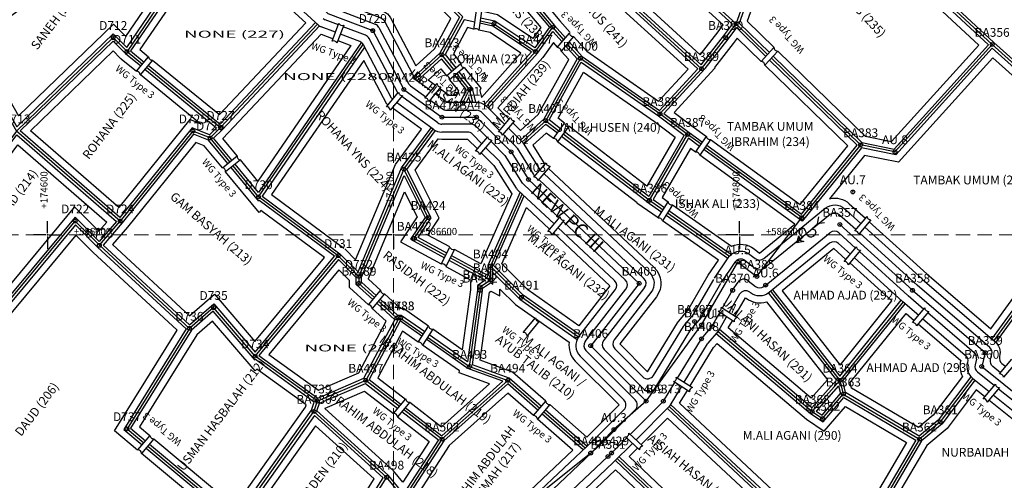
# Model space of a CAD drawing. Units: inches. Extents: x 10461 to 18608, y -4217 to 1723.
# Drawn here: x 17449 to 17517, y -237 to -205 of the extents above; entities that cross this region are included whole.
import ezdxf
from ezdxf.enums import TextEntityAlignment as Align

# ---------------------------------------------------------------- set-up
doc = ezdxf.new("R2010")
doc.units = ezdxf.units.IN
doc.header["$MEASUREMENT"] = 0
doc.linetypes.add('DASHDOT', pattern=[1, 0.5, -0.25, 0, -0.25])
doc.linetypes.add('DASHEDX2', pattern=[1.5, 1, -0.5])
for name, color, linetype in [('BANGUNAN', 5, 'Continuous'), ('BULAT1', 7, 'Continuous'), ('Double', 144, 'Continuous'), ('Grid', 7, 'Continuous'), ('Nama 1', 7, 'Continuous'), ('PATOK1', 7, 'Continuous'), ('tambak', 7, 'Continuous'), ('Tanggul', 7, 'Continuous')]:
    doc.layers.add(name, color=color, linetype=linetype)
doc.layers.add('Sal_existing', color=1, linetype='Continuous', lineweight=15)
doc.styles.add('L100', font='simplex.shx', dxfattribs={"height": 2.54})
doc.styles.add('L80', font='simplex.shx', dxfattribs={"height": 2.03})
doc.styles.get("Standard").update_dxf_attribs({"font": 'simplex.shx'})

msp = doc.modelspace()

# ---------------------------------------------------------------- linework, layer by layer
at = {"layer": 'BANGUNAN', "lineweight": -3}
for points in [[(17504.546, -218.86), (17504.061, -218.925), (17504.166, -218.447)], [(17504.061, -218.925), (17503.68, -219.276)], [(17503.078, -219.83), (17502.623, -220.249)]]:
    msp.add_lwpolyline(points, dxfattribs=at)
msp.add_lwpolyline([(17502.623, -220.249), (17502.762, -219.759), (17502.808, -220.079), (17503.124, -220.151)], close=True, dxfattribs=at)
msp.add_open_spline([(17503.68, -219.276), (17503.774, -219.305), (17503.955, -219.362), (17503.948, -219.733), (17503.528, -219.973), (17503.273, -219.599), (17503.17, -219.153), (17502.727, -219.378), (17502.826, -219.718), (17502.992, -219.792), (17503.078, -219.83)], degree=3, knots=[0, 0, 0, 0, 2.19934, 4.268021, 7.681409, 11.019393, 13.992759, 16.863103, 18.986773, 21.280737, 21.280737, 21.280737, 21.280737], dxfattribs=at)
at = {"layer": 'BULAT1', "color": 1, "ltscale": 10}
for centre in [(17473.217, -205.545), (17481.617, -205.065), (17485.697, -205.305), (17498.417, -205.065), (17455.217, -206.025), (17497.697, -206.025), (17456.177, -206.985), (17484.497, -206.985), (17516.177, -206.505), (17478.017, -207.225), (17487.617, -207.465), (17496.017, -208.185), (17475.377, -209.625), (17479.937, -209.625), (17479.457, -210.585), (17478.017, -211.545), (17480.417, -211.545), (17485.217, -211.785), (17493.137, -211.305), (17460.737, -212.505), (17462.657, -212.265), (17461.937, -212.985), (17495.057, -212.745), (17507.057, -213.465), (17482.817, -213.945), (17509.438, -213.946), (17509.438, -213.946), (17509.438, -213.946), (17475.377, -215.145), (17484.017, -215.865), (17465.297, -217.065), (17492.417, -217.305), (17506.514, -216.723), (17506.514, -216.723), (17506.514, -216.723), (17477.057, -218.505), (17502.977, -218.505), (17452.577, -218.745), (17455.697, -218.745), (17505.617, -218.985), (17476.097, -219.945), (17454.257, -220.425), (17470.817, -221.145), (17481.377, -221.865), (17498.532, -221.583), (17498.532, -221.583), (17498.532, -221.583), (17472.257, -222.585), (17499.857, -222.585), (17472.257, -223.065), (17480.657, -223.305), (17481.377, -222.825), (17491.697, -223.065), (17500.464, -223.184), (17500.464, -223.184), (17500.464, -223.184), (17480.657, -223.545), (17483.537, -224.025), (17498.177, -223.545), (17510.657, -223.545), (17462.177, -224.745), (17474.897, -225.465), (17475.137, -225.465), (17460.497, -226.185), (17495.537, -225.705), (17496.017, -225.945), (17496.743, -226.049), (17496.743, -226.049), (17496.743, -226.049), (17488.337, -227.385), (17496.017, -226.905), (17465.057, -228.105), (17515.697, -227.865), (17479.937, -228.825), (17515.457, -228.825), (17472.737, -229.785), (17482.577, -229.785), (17505.617, -229.785), (17505.857, -230.745), (17469.377, -231.225), (17492.177, -231.225), (17493.377, -231.225), (17469.137, -231.945), (17503.697, -231.945), (17504.417, -232.425), (17512.577, -232.665), (17456.177, -233.145), (17489.944, -233.202), (17489.944, -233.202), (17489.944, -233.202), (17478.017, -233.865), (17511.137, -233.865), (17488.337, -234.825), (17489.777, -234.825), (17489.537, -235.065), (17474.177, -236.505)]:
    msp.add_circle(centre, 0.132, dxfattribs=at)
for p in [(17473.217, -205.545), (17481.617, -205.065), (17485.697, -205.305), (17498.417, -205.065), (17455.217, -206.025), (17497.697, -206.025), (17516.177, -206.505), (17456.177, -206.985), (17478.017, -207.225), (17484.497, -206.985), (17487.617, -207.465), (17496.017, -208.185), (17475.377, -209.625), (17479.937, -209.625), (17479.457, -210.585), (17478.017, -211.545), (17480.417, -211.545), (17493.137, -211.305), (17462.657, -212.265), (17485.217, -211.785), (17460.737, -212.505), (17461.937, -212.985), (17495.057, -212.745), (17507.057, -213.465), (17482.817, -213.945), (17509.438, -213.946), (17509.438, -213.946), (17509.438, -213.946), (17475.377, -215.145), (17484.017, -215.865), (17465.297, -217.065), (17506.514, -216.723), (17506.514, -216.723), (17506.514, -216.723), (17492.417, -217.305), (17477.057, -218.505), (17502.977, -218.505), (17452.577, -218.745), (17455.697, -218.745), (17505.617, -218.985), (17454.257, -220.425), (17476.097, -219.945), (17470.817, -221.145), (17481.377, -221.865), (17498.532, -221.583), (17498.532, -221.583), (17498.532, -221.583), (17472.257, -222.585), (17499.857, -222.585), (17472.257, -223.065), (17480.657, -223.305), (17481.377, -222.825), (17491.697, -223.065), (17500.464, -223.184), (17500.464, -223.184), (17500.464, -223.184), (17480.657, -223.545), (17498.177, -223.545), (17510.657, -223.545), (17483.537, -224.025), (17462.177, -224.745), (17474.897, -225.465), (17475.137, -225.465), (17495.537, -225.705), (17496.017, -225.945), (17496.743, -226.049), (17496.743, -226.049), (17496.743, -226.049), (17460.497, -226.185), (17488.337, -227.385), (17496.017, -226.905), (17515.697, -227.865), (17465.057, -228.105), (17479.937, -228.825), (17515.457, -228.825), (17472.737, -229.785), (17482.577, -229.785), (17505.617, -229.785), (17505.857, -230.745), (17469.377, -231.225), (17492.177, -231.225), (17493.377, -231.225), (17469.137, -231.945), (17503.697, -231.945), (17504.417, -232.425), (17512.577, -232.665), (17456.177, -233.145), (17489.944, -233.202), (17489.944, -233.202), (17489.944, -233.202), (17478.017, -233.865), (17511.137, -233.865), (17488.337, -234.825), (17489.777, -234.825), (17489.537, -235.065), (17474.177, -236.505)]:
    msp.add_point(p, dxfattribs=at)
at = {"layer": 'Double', "color": 6}
for p, q in [((17480.221, -205.453), (17480.41, -204.146)), ((17480.765, -204.203), (17480.576, -205.51)), ((17470.398, -206.268), (17470.872, -205.036)), ((17471.206, -205.17), (17470.732, -206.402)), ((17486.012, -206.721), (17486.863, -205.713)), ((17487.135, -205.949), (17486.283, -206.958)), ((17500.159, -207.689), (17501.047, -206.711)), ((17456.82, -208.36), (17457.672, -207.351)), ((17457.943, -207.588), (17457.091, -208.597)), ((17501.309, -206.958), (17500.422, -207.935)), ((17478.323, -208.667), (17479.335, -207.82)), ((17479.562, -208.1), (17478.549, -208.947)), ((17476.824, -210.216), (17477.676, -209.207)), ((17477.948, -209.444), (17477.096, -210.452)), ((17474.16, -210.815), (17475.012, -209.807)), ((17475.284, -210.043), (17474.432, -211.052)), ((17481.93, -212.564), (17482.782, -211.555)), ((17483.053, -211.792), (17482.201, -212.8)), ((17485.745, -213.025), (17486.522, -211.958)), ((17486.81, -212.175), (17486.032, -213.242)), ((17480.351, -213.903), (17481.202, -212.894)), ((17495.608, -213.964), (17496.363, -212.881)), ((17481.474, -213.131), (17480.622, -214.14)), ((17496.655, -213.091), (17495.9, -214.174)), ((17462.791, -215.047), (17463.816, -214.215)), ((17464.038, -214.499), (17463.013, -215.33)), ((17484.398, -215.706), (17485.25, -214.697)), ((17485.521, -214.934), (17484.67, -215.942)), ((17493.002, -218.537), (17493.7, -217.416)), ((17494.002, -217.611), (17493.305, -218.732)), ((17485.361, -219.461), (17486.213, -218.452)), ((17506.649, -219.426), (17507.501, -218.417)), ((17486.484, -218.689), (17485.632, -219.698)), ((17507.773, -218.654), (17506.921, -219.663)), ((17477.965, -221.72), (17478.566, -220.544)), ((17505.92, -221.541), (17506.772, -220.532)), ((17478.884, -220.713), (17478.283, -221.889)), ((17507.043, -220.769), (17506.191, -221.777)), ((17472.911, -224.561), (17473.763, -223.552)), ((17474.035, -223.789), (17473.183, -224.797)), ((17498.281, -225.734), (17497.186, -224.997)), ((17497.392, -224.702), (17498.487, -225.439)), ((17510.659, -225.776), (17511.511, -224.767)), ((17511.782, -225.004), (17510.931, -226.012)), ((17476.364, -227.132), (17477.089, -226.029)), ((17483.644, -226.461), (17484.496, -225.453)), ((17484.767, -225.69), (17483.916, -226.698)), ((17477.387, -226.232), (17476.662, -227.335)), ((17516.692, -229.337), (17517.544, -228.328)), ((17517.815, -228.565), (17516.964, -229.573)), ((17495.193, -230.577), (17494.076, -229.874)), ((17494.272, -229.573), (17495.39, -230.275)), ((17515.562, -231.056), (17516.413, -230.047)), ((17516.685, -230.284), (17515.833, -231.292)), ((17474.66, -232.077), (17475.512, -231.068)), ((17475.783, -231.305), (17474.931, -232.313)), ((17484.371, -232.233), (17485.223, -231.224)), ((17485.494, -231.461), (17484.643, -232.469)), ((17490.985, -233.451), (17491.959, -234.342)), ((17456.915, -234.609), (17457.767, -233.6)), ((17458.038, -233.837), (17457.186, -234.845)), ((17491.712, -234.604), (17490.738, -233.712))]:
    msp.add_line(p, q, dxfattribs=at)
at = {"layer": 'Double', "color": 144}
for points in [[(17466.993, -159.464), (17476.949, -169.183), (17479.252, -171.946), (17480.671, -170.999), (17489.506, -178.607), (17489.267, -179.324), (17497.02, -185.623), (17497.015, -185.628), (17504.405, -192.065), (17503.203, -194.229), (17516.298, -206.372)], [(17500.987, -207.313), (17507.145, -213.299), (17509.373, -213.75), (17515.924, -206.516), (17502.994, -194.526), (17501.936, -195.796), (17498.626, -205.017), (17500.729, -207.061)], [(17489.336, -201.816), (17495.995, -207.92), (17497.554, -205.916), (17498.175, -205.088), (17489.147, -196.881)], [(17445.077, -206.157), (17448.539, -212.215), (17455.219, -205.773), (17456.151, -206.704), (17459.51, -201.777), (17454.181, -199.219)], [(17459.926, -201.806), (17456.419, -206.95), (17457.362, -207.718)], [(17483.214, -202.044), (17485.833, -205.188)], [(17486.831, -206.309), (17487.737, -207.329), (17493.111, -211.068), (17495.762, -208.196), (17489.103, -202.092)], [(17482.978, -202.324), (17485.47, -205.314), (17484.452, -206.739), (17481.689, -204.897), (17480.697, -204.676)], [(17477.89, -203.272), (17479.234, -204.617), (17477.873, -207.112), (17476.078, -208.744)], [(17480.293, -204.955), (17479.55, -204.79), (17478.232, -207.206), (17478.969, -208.127)], [(17457.641, -207.946), (17462.641, -212.02), (17469.257, -204.976)], [(17462.786, -212.39), (17469.523, -205.219)], [(17480.96, -210.668), (17484.224, -207.02), (17481.545, -205.233), (17480.645, -205.033)], [(17485.832, -205.185), (17486.589, -206.038)], [(17500.487, -207.328), (17498.438, -205.337), (17497.84, -206.134), (17496.261, -208.165), (17496.272, -208.174), (17493.404, -211.281), (17495.165, -212.601)], [(17481.229, -210.908), (17484.638, -207.098), (17485.712, -205.593), (17486.354, -206.315)], [(17472.443, -206.353), (17465.284, -216.766), (17463.666, -214.801)], [(17472.652, -206.684), (17465.544, -217.024), (17470.935, -221.008)], [(17486.596, -206.587), (17487.398, -207.489), (17485.074, -211.671), (17483.458, -213.126)], [(17516.149, -226.937), (17523.231, -217.199), (17525.056, -214.691), (17516.19, -206.758), (17509.502, -214.143), (17507.128, -213.663), (17503.009, -218.751), (17496.175, -213.78)], [(17516.297, -206.371), (17525.538, -214.639), (17523.615, -217.284), (17529.371, -222.81), (17533.712, -218.227), (17538.468, -224.485), (17538.238, -224.945), (17541.63, -228.111), (17543.547, -226.672), (17550.859, -233.252), (17554.408, -236.565), (17554.57, -236.565), (17557.534, -236.318), (17560.728, -240.045), (17557.892, -240.045), (17563.578, -245.731), (17580.608, -259.643), (17587.089, -264.444), (17599.074, -274.512), (17605.001, -277.228), (17598.089, -287.959)], [(17478.693, -208.358), (17477.996, -207.487), (17476.305, -209.024)], [(17496.38, -213.485), (17502.945, -218.259), (17506.814, -213.48), (17500.745, -207.579)], [(17457.409, -208.221), (17462.389, -212.279), (17461.894, -212.774), (17460.68, -212.289), (17455.674, -218.487), (17448.764, -212.498)], [(17486.241, -212.344), (17485.45, -211.737), (17487.678, -207.727), (17493.034, -211.453)], [(17479.241, -210.513), (17479.317, -210.462), (17479.725, -209.648), (17478.918, -208.639)], [(17479.194, -208.408), (17480.15, -209.603), (17480.128, -209.646), (17480.345, -210.513)], [(17479.973, -210.513), (17479.88, -210.141), (17479.694, -210.513)], [(17493.029, -211.449), (17494.821, -212.793), (17492.359, -217.045)], [(17463.437, -214.523), (17462.18, -212.997), (17462.784, -212.392)], [(17470.944, -221.018), (17472.195, -222.268), (17475.219, -215.056), (17477.261, -212.271)], [(17483.689, -213.402), (17485.226, -212.019), (17486.029, -212.635)], [(17442.834, -222.171), (17441.823, -221.782), (17448.526, -212.768), (17455.444, -218.764), (17454.247, -220.16), (17452.565, -218.478), (17446.593, -225.645), (17444.685, -222.783), (17444.612, -222.855), (17443.172, -222.301)], [(17463.157, -214.75), (17461.827, -213.135), (17460.794, -212.722), (17455.835, -218.86), (17454.507, -220.41), (17460.501, -225.944), (17462.197, -224.491), (17465.055, -227.826), (17470.557, -221.177), (17465.34, -217.321), (17465.31, -217.364), (17463.386, -215.028)], [(17478.349, -220.969), (17476.356, -219.881), (17477.265, -218.518), (17475.587, -215.163), (17477.561, -212.471)], [(17486.315, -212.854), (17492.182, -217.352), (17492.178, -217.358), (17493.264, -218.117)], [(17492.364, -217.038), (17486.527, -212.563)], [(17495.883, -213.569), (17495.113, -213.008), (17492.656, -217.252), (17493.454, -217.811)], [(17495.164, -212.6), (17496.089, -213.273)], [(17472.437, -222.621), (17475.391, -215.576), (17476.849, -218.492), (17475.838, -220.009), (17478.185, -221.289)], [(17483.437, -216.736), (17481.197, -221.827), (17481.197, -222.522), (17478.665, -221.141)], [(17487.608, -226.655), (17483.653, -223.887), (17481.591, -221.825), (17483.716, -216.997)], [(17521.979, -232.726), (17528.968, -224.427), (17529.184, -223.129), (17523.401, -217.578), (17516.44, -227.149)], [(17493.559, -218.324), (17497.851, -221.326)], [(17493.749, -218.017), (17498.09, -221.054)], [(17454.132, -220.555), (17452.589, -219.012), (17446.561, -226.245), (17444.629, -223.348), (17437.104, -230.872)], [(17454.135, -220.557), (17460.266, -226.216), (17455.942, -233.183), (17457.219, -234.248)], [(17472.077, -222.66), (17470.83, -221.412), (17465.318, -228.072), (17469.4, -231.019), (17472.608, -229.645), (17474.756, -225.58), (17473.492, -224.431)], [(17478.502, -221.462), (17481.029, -222.84), (17480.477, -223.209), (17480.477, -223.533), (17479.799, -228.508), (17477.122, -226.635)], [(17473.458, -223.914), (17472.437, -222.985), (17472.437, -222.621)], [(17484.914, -231.59), (17482.67, -229.627), (17480.135, -228.706), (17480.837, -223.557), (17480.837, -223.401), (17481.386, -223.035), (17481.557, -223.128), (17481.557, -222.3), (17483.421, -224.163), (17487.401, -226.95)], [(17473.226, -224.189), (17472.077, -223.145), (17472.077, -222.658)], [(17500.664, -223.732), (17505.383, -229.778), (17503.679, -231.694), (17497.262, -226.253)], [(17500.944, -223.505), (17505.619, -229.496), (17509.874, -224.228)], [(17476.827, -226.428), (17475.194, -225.285), (17474.967, -225.285), (17473.725, -224.156)], [(17514.697, -229.539), (17512.446, -232.54), (17511.119, -233.646), (17506.013, -230.628), (17505.813, -229.828), (17510.141, -224.47)], [(17457.728, -234.203), (17463.476, -238.993), (17463.8, -239.155), (17468.975, -231.863), (17469.164, -231.294), (17465.088, -228.35), (17465.059, -228.384), (17462.157, -224.999), (17460.635, -226.304), (17456.412, -233.107), (17457.452, -233.973)], [(17476.629, -226.729), (17475.116, -225.67), (17472.967, -229.735), (17475.188, -231.451)], [(17497.048, -226.543), (17503.589, -232.089), (17504.45, -232.663), (17505.895, -230.977), (17510.891, -233.929), (17508.591, -237.838), (17506.292, -240.367), (17500.679, -237.794), (17493.88, -231.448)], [(17475.473, -231.672), (17478.009, -233.631), (17482.233, -229.851), (17479.739, -228.945), (17479.744, -228.91), (17476.924, -226.936)], [(17475.241, -231.947), (17477.776, -233.906), (17475.359, -237.642), (17474.307, -236.38), (17469.345, -231.89), (17469.522, -231.359), (17472.711, -229.992), (17474.955, -231.727)], [(17484.681, -231.866), (17482.578, -230.025), (17478.155, -233.983), (17475.614, -237.91), (17479.92, -241.535)], [(17514.978, -229.764), (17512.708, -232.79), (17511.276, -233.983), (17509.04, -237.785), (17511.438, -237.945)], [(17505.525, -230.159), (17503.969, -231.91), (17504.384, -232.187), (17505.66, -230.698)], [(17505.525, -230.159), (17505.66, -230.698)], [(17487.816, -234.608), (17484.952, -232.103)], [(17488.079, -234.361), (17485.185, -231.828)], [(17493.653, -231.729), (17500.349, -237.978), (17498.124, -241.76), (17494.453, -239.007), (17490.305, -235.077)], [(17471.818, -239.893), (17473.944, -236.537), (17469.167, -232.214), (17464.066, -239.401), (17464.478, -240.224), (17469.194, -243.525), (17469.518, -243.525), (17471.626, -240.197)], [(17457.496, -234.479), (17463.278, -239.297), (17463.723, -239.519), (17464.124, -240.321), (17460.844, -244.303), (17457.995, -247.091)], [(17485.988, -239.181), (17490.714, -243.908), (17494.099, -239.168), (17490.051, -235.332)]]:
    msp.add_lwpolyline(points, dxfattribs=at)
at = {"layer": 'Double', "color": 6}
for points in [[(17501.31, -206.957), (17507.378, -212.857), (17509.201, -213.225), (17515.25, -206.545), (17503.039, -195.222), (17502.359, -196.038), (17499.182, -204.888), (17501.052, -206.706)], [(17489.646, -201.449), (17495.935, -207.215), (17497.172, -205.624), (17497.529, -205.149), (17488.837, -197.248)], [(17465.066, -201.799), (17462.328, -199.299), (17460.317, -202.084), (17457.064, -206.856), (17457.672, -207.351)], [(17452.257, -201.079), (17450.106, -203.063), (17445.708, -206.294), (17448.649, -211.441), (17455.225, -205.1), (17456.08, -205.955), (17458.799, -201.968), (17454.22, -199.77), (17453.319, -200.371)], [(17457.951, -207.579), (17462.597, -211.365), (17468.574, -205.002), (17465.332, -202.042)], [(17483.529, -201.672), (17486.197, -204.874), (17486.902, -205.667)], [(17482.664, -202.696), (17484.864, -205.336), (17484.331, -206.081), (17481.881, -204.448), (17480.766, -204.2)], [(17487.144, -205.939), (17488.058, -206.968), (17493.042, -210.435), (17495.083, -208.224), (17488.793, -202.459)], [(17480.224, -205.432), (17479.799, -205.337), (17478.807, -207.156), (17479.337, -207.819)], [(17479.562, -208.1), (17480.716, -209.542), (17480.637, -209.702), (17480.755, -210.177), (17483.498, -207.112), (17481.353, -205.683), (17480.576, -205.51)], [(17463.81, -214.221), (17462.827, -213.028), (17462.827, -213.028), (17469.644, -205.791), (17470.461, -206.105)], [(17470.797, -206.234), (17471.703, -206.583), (17465.25, -215.969), (17464.038, -214.499)], [(17500.164, -207.684), (17498.495, -206.061), (17498.222, -206.426), (17496.912, -208.11), (17496.951, -208.146), (17494.118, -211.216), (17495.449, -212.214), (17496.364, -212.879)], [(17474.268, -210.688), (17474.205, -210.642), (17472.599, -207.609), (17466.202, -216.913), (17471.22, -220.622)], [(17496.655, -213.091), (17502.858, -217.603), (17506.165, -213.518), (17500.422, -207.935)], [(17486.524, -211.956), (17486.071, -211.608), (17487.839, -208.424), (17492.75, -211.84), (17494.192, -212.921), (17492.222, -216.324), (17486.81, -212.175)], [(17471.284, -220.678), (17472.029, -221.423), (17474.799, -214.818), (17476.589, -212.376), (17474.56, -210.9)], [(17478.568, -220.541), (17477.046, -219.711), (17477.819, -218.552), (17476.148, -215.21), (17477.745, -213.032)], [(17477.745, -213.032), (17478.017, -213.057), (17479.791, -213.057), (17480.482, -213.748)], [(17443.049, -221.739), (17442.585, -221.561), (17448.602, -213.47), (17454.769, -218.814), (17454.22, -219.454), (17452.533, -217.767), (17446.636, -224.843), (17444.76, -222.029), (17444.494, -222.295), (17443.387, -221.869)], [(17462.784, -215.052), (17461.535, -213.535), (17460.944, -213.299), (17456.204, -219.167), (17455.172, -220.372), (17460.513, -225.302), (17462.249, -223.814), (17465.048, -227.081), (17469.864, -221.261), (17465.454, -218.002), (17465.345, -218.161), (17463.013, -215.33)], [(17480.737, -214.003), (17481.626, -214.892), (17482.857, -216.862), (17480.722, -221.716), (17478.884, -220.713)], [(17473.768, -223.547), (17472.917, -222.773), (17472.917, -222.718), (17475.43, -216.726), (17476.295, -218.458), (17475.148, -220.179), (17477.967, -221.717)], [(17485.748, -219.561), (17489.657, -223.225), (17487.502, -225.995), (17483.963, -223.517), (17482.163, -221.718), (17483.882, -217.811), (17485.485, -219.314)], [(17478.283, -221.889), (17480.102, -222.882), (17479.997, -222.952), (17479.997, -223.5), (17479.429, -227.664), (17477.386, -226.233)], [(17472.916, -224.556), (17471.597, -223.357), (17471.597, -222.858), (17470.863, -222.125), (17466.015, -227.983), (17469.46, -230.471), (17472.263, -229.27), (17474.158, -225.685), (17473.182, -224.798)], [(17477.091, -226.027), (17475.345, -224.805), (17475.152, -224.805), (17474.035, -223.789)], [(17485.223, -231.224), (17482.919, -229.207), (17480.663, -228.387), (17481.307, -223.665), (17481.411, -223.595), (17482.037, -223.937), (17482.037, -223.458), (17483.111, -224.533), (17486.844, -227.146)], [(17500.527, -224.337), (17504.758, -229.758), (17503.632, -231.025), (17497.877, -226.145), (17498.159, -225.652)], [(17514.113, -229.517), (17512.095, -232.207), (17511.072, -233.06), (17506.43, -230.317), (17506.337, -229.944), (17510.208, -225.152), (17510.775, -225.638)], [(17458.038, -233.837), (17463.66, -238.522), (17468.542, -231.643), (17468.598, -231.476), (17465.172, -229.002), (17465.066, -229.13), (17462.105, -225.676), (17461.004, -226.62), (17457.04, -233.005), (17457.761, -233.606)], [(17476.365, -227.13), (17475.286, -226.375), (17473.58, -229.602), (17475.498, -231.084)], [(17475.783, -231.305), (17477.986, -233.007), (17481.315, -230.028), (17479.211, -229.263), (17479.229, -229.135), (17476.66, -227.337)], [(17497.103, -227.22), (17503.299, -232.473), (17504.538, -233.299), (17505.998, -231.595), (17510.234, -234.098), (17508.203, -237.552), (17506.173, -239.784), (17500.949, -237.39), (17494.498, -231.369), (17495.041, -230.481)], [(17495.229, -230.174), (17496.856, -227.511), (17497.103, -227.22)], [(17487.268, -228.454), (17490.299, -231.486), (17488.07, -233.715), (17485.494, -231.461)], [(17474.931, -232.314), (17477.133, -234.016), (17475.31, -236.834), (17474.654, -236.047), (17469.899, -231.745), (17469.909, -231.715), (17472.64, -230.544), (17474.645, -232.094)], [(17484.372, -232.232), (17482.582, -230.666), (17478.523, -234.298), (17476.247, -237.815), (17479.931, -240.917), (17484.136, -237.413), (17487.102, -234.621), (17484.643, -232.469)], [(17515.668, -230.93), (17515.065, -230.448), (17513.059, -233.123), (17511.648, -234.299), (17509.848, -237.358), (17511.452, -237.465)], [(17491.834, -234.228), (17493.665, -232.397), (17499.74, -238.066), (17497.982, -241.054), (17494.763, -238.64), (17490.993, -235.068), (17491.579, -234.482)], [(17471.415, -239.633), (17473.322, -236.622), (17469.245, -232.933), (17464.624, -239.444), (17464.853, -239.9), (17469.282, -243.001), (17471.222, -239.937)], [(17487.541, -238.361), (17486.668, -239.183), (17490.653, -243.167), (17493.466, -239.229), (17490.053, -235.996), (17487.803, -238.114)]]:
    msp.add_lwpolyline(points, dxfattribs=at)
for points in [[(17467.314, -199.757), (17470.906, -203.036), (17473.953, -204.208, -0.181123), (17474.457, -204.655), (17476.213, -207.973), (17477.491, -206.811), (17478.641, -204.703), (17477.571, -203.632), (17469.232, -196.646), (17466.557, -199.066), (17467.048, -199.514)], [(17457.099, -208.587), (17461.321, -212.028), (17460.53, -211.711), (17455.613, -217.799), (17449.475, -212.479), (17455.209, -206.95), (17455.7, -207.441, 0.025428), (17455.772, -207.506), (17456.82, -208.36)], [(17498.339, -225.339), (17499.074, -224.056), (17499.114, -224.088, 0.252232), (17500.527, -224.337)], [(17511.049, -225.872), (17514.004, -228.406, 0.191457), (17514.113, -229.517)], [(17511.811, -237.489), (17519.282, -237.987), (17519.526, -237.742), (17521.515, -235.295), (17520.793, -234.985, -0.067565), (17520.571, -234.853), (17515.949, -231.155)]]:
    msp.add_lwpolyline(points, format="xyb", dxfattribs=at)
at = {"layer": 'Double', "color": 144}
msp.add_lwpolyline([(17448.764, -212.498), (17455.215, -206.277), (17456.039, -207.102, 0.025428), (17456.075, -207.134), (17457.129, -207.993)], format="xyb", dxfattribs=at)
at = {"layer": 'Double', "color": 6}
for centre, radius, start, end in [((17471.102, -204.945), 0.248, 201.53886, 294.62528), ((17480.368, -205.669), 0.262, 37.40939, 124.3408), ((17487.111, -205.702), 0.248, 182.35669, 275.44311), ((17470.495, -206.511), 0.262, 24.64165, 111.57306), ((17486.023, -206.983), 0.262, 5.45949, 92.39089), ((17501.295, -206.71), 0.248, 180.30221, 273.38863), ((17457.919, -207.341), 0.248, 182.35669, 275.44311), ((17479.581, -207.853), 0.248, 172.44691, 265.53333), ((17500.161, -207.95), 0.262, 3.405, 90.33641), ((17456.831, -208.621), 0.262, 5.45949, 92.39089), ((17478.288, -208.927), 0.262, 355.5497, 82.48111), ((17477.924, -209.197), 0.248, 182.35669, 275.44311), ((17475.26, -209.796), 0.248, 182.35669, 275.44311), ((17476.835, -210.477), 0.262, 5.45949, 92.39089), ((17474.171, -211.077), 0.262, 5.45949, 92.39089), ((17483.03, -211.545), 0.248, 182.35669, 275.44311), ((17486.769, -211.931), 0.248, 186.43953, 279.52595), ((17481.45, -212.884), 0.248, 182.35669, 275.44311), ((17481.941, -212.825), 0.262, 5.45949, 92.39089), ((17485.774, -213.285), 0.262, 9.54232, 96.47373), ((17496.609, -212.848), 0.248, 187.66723, 280.75365), ((17464.062, -214.252), 0.248, 171.56606, 264.65248), ((17480.361, -214.164), 0.262, 5.45949, 92.39089), ((17495.643, -214.223), 0.262, 10.77002, 97.70143), ((17462.752, -215.305), 0.262, 354.66885, 81.60026), ((17485.498, -214.687), 0.248, 182.35669, 275.44311), ((17484.409, -215.967), 0.262, 5.45949, 92.39089), ((17493.943, -217.37), 0.248, 190.66542, 283.75184), ((17486.461, -218.442), 0.248, 182.35669, 275.44311), ((17493.051, -218.794), 0.262, 13.76821, 100.69962), ((17507.749, -218.407), 0.248, 182.35669, 275.44311), ((17485.372, -219.722), 0.262, 5.45949, 92.39089), ((17506.66, -219.687), 0.262, 5.45949, 92.39089), ((17478.805, -220.478), 0.248, 195.47448, 288.5609), ((17507.02, -220.522), 0.248, 182.35669, 275.44311), ((17478.035, -221.972), 0.262, 18.57727, 105.50868), ((17505.931, -221.802), 0.262, 5.45949, 92.39089), ((17474.011, -223.542), 0.248, 182.35669, 275.44311), ((17472.922, -224.822), 0.262, 5.45949, 92.39089), ((17497.149, -224.752), 0.248, 278.59561, 11.68203), ((17511.759, -224.757), 0.248, 182.35669, 275.44311), ((17477.334, -225.989), 0.248, 189.22774, 282.31416), ((17484.744, -225.443), 0.248, 182.35669, 275.44311), ((17498.54, -225.695), 0.262, 101.6984, 188.62981), ((17510.67, -226.037), 0.262, 5.45949, 92.39089), ((17483.655, -226.723), 0.262, 5.45949, 92.39089), ((17476.406, -227.391), 0.262, 12.33054, 99.26194), ((17516.703, -229.598), 0.262, 5.45949, 92.39089), ((17494.031, -229.63), 0.248, 280.39107, 13.47748), ((17516.661, -230.037), 0.248, 182.35669, 275.44311), ((17495.451, -230.53), 0.262, 103.49386, 190.42527), ((17475.76, -231.058), 0.248, 182.35669, 275.44311), ((17485.471, -231.214), 0.248, 182.35669, 275.44311), ((17515.572, -231.317), 0.262, 5.45949, 92.39089), ((17474.671, -232.338), 0.262, 5.45949, 92.39089), ((17484.382, -232.494), 0.262, 5.45949, 92.39089), ((17490.738, -233.464), 0.248, 270.06738, 3.1538), ((17458.014, -233.59), 0.248, 182.35669, 275.44311), ((17456.926, -234.87), 0.262, 5.45949, 92.39089), ((17491.973, -234.603), 0.262, 93.17018, 180.10158)]:
    msp.add_arc(centre, radius, start, end, dxfattribs=at)
at = {"layer": 'Grid', "color": 0, "linetype": 'DASHEDX2', "lineweight": 5}
for points in [[(17474.657, 500.295), (17474.657, -459.705)], [(16874.657, -219.705), (17834.657, -219.705)]]:
    msp.add_lwpolyline(points, dxfattribs=at)
at = {"layer": 'Grid', "color": 3, "linetype": 'DASHDOT', "lineweight": 30, "ltscale": 10}
for points in [[(17450.657, -219.585), (17450.657, -218.745)], [(17474.657, -219.585), (17474.657, -218.745)], [(17498.657, -219.585), (17498.657, -218.745)], [(17450.537, -219.705), (17449.697, -219.705)], [(17450.657, -219.825), (17450.657, -220.665)], [(17450.777, -219.705), (17451.617, -219.705)], [(17474.537, -219.705), (17473.697, -219.705)], [(17474.657, -219.825), (17474.657, -220.665)], [(17474.777, -219.705), (17475.617, -219.705)], [(17498.537, -219.705), (17497.697, -219.705)], [(17498.657, -219.825), (17498.657, -220.665)], [(17498.777, -219.705), (17499.617, -219.705)]]:
    msp.add_lwpolyline(points, dxfattribs=at)
for p in [(17450.657, -219.705), (17474.657, -219.705), (17498.657, -219.705)]:
    msp.add_point(p, dxfattribs=at)
at = {"layer": 'Sal_existing', "color": 2, "lineweight": 30, "ltscale": 10}
for p, q in [((17470.438, -203.962), (17473.389, -205.097)), ((17470.831, -205.142), (17469.925, -204.793)), ((17472.709, -205.864), (17471.167, -205.271)), ((17473.641, -205.32), (17475.697, -209.204)), ((17474.953, -209.85), (17472.961, -206.087)), ((17475.839, -209.368), (17476.893, -210.134)), ((17477.735, -211.933), (17475.227, -210.11)), ((17477.185, -210.346), (17478.047, -210.973)), ((17478.329, -211.065), (17480.417, -211.065)), ((17480.756, -211.206), (17482.014, -212.464)), ((17480.019, -212.025), (17478.017, -212.025)), ((17481.15, -212.957), (17480.359, -212.166)), ((17482.27, -212.719), (17483.156, -213.606)), ((17482.478, -214.284), (17481.405, -213.212)), ((17483.224, -213.691), (17484.358, -215.505)), ((17483.61, -216.119), (17482.41, -214.199)), ((17484.437, -215.6), (17484.465, -215.627)), ((17486.152, -218.524), (17483.689, -216.215)), ((17484.728, -215.873), (17492.025, -222.715)), ((17490.73, -222.816), (17486.415, -218.771)), ((17487.958, -227.09), (17490.781, -223.461)), ((17492.076, -223.36), (17489.236, -227.011)), ((17491.419, -231.146), (17487.998, -227.724)), ((17489.276, -227.645), (17492.05, -230.419))]:
    msp.add_line(p, q, dxfattribs=at)
at = {"layer": 'Sal_existing', "color": 1, "lineweight": 30, "ltscale": 10}
for p, q in [((17500.355, -223.273), (17504.921, -219.552)), ((17505.546, -219.568), (17506.702, -220.614)), ((17506.969, -220.856), (17510.335, -223.901)), ((17498.177, -223.545), (17498.553, -222.987)), ((17499.248, -222.879), (17499.754, -223.278)), ((17497.481, -224.761), (17498.177, -223.545)), ((17496.743, -226.049), (17497.301, -225.074)), ((17495.261, -226.313), (17496.011, -225.428)), ((17496.017, -226.905), (17496.743, -226.049)), ((17492.799, -230.33), (17495.217, -226.373)), ((17494.355, -229.625), (17496.017, -226.905)), ((17493.377, -231.225), (17494.167, -229.932)), ((17491.072, -233.53), (17493.377, -231.225)), ((17488.874, -234.371), (17491.419, -231.825)), ((17489.542, -235.06), (17490.817, -233.785)), ((17484.799, -238.206), (17488.863, -234.381)), ((17487.054, -237.402), (17489.532, -235.07))]:
    msp.add_line(p, q, dxfattribs=at)
at = {"layer": 'Sal_existing', "color": 1, "lineweight": 30}
for p, q in [((17510.345, -223.909), (17511.441, -224.85)), ((17511.715, -225.084), (17514.934, -227.843)), ((17515.157, -229.2), (17516.334, -230.141)), ((17516.615, -230.366), (17521.157, -234))]:
    msp.add_line(p, q, dxfattribs=at)
at = {"layer": 'Sal_existing', "color": 2, "lineweight": 30}
msp.add_line((17515.087, -228.324), (17514.991, -228.709), dxfattribs=at)
at = {"layer": 'Sal_existing', "color": 1, "lineweight": -3, "ltscale": 10}
for points in [[(17495.986, -213.421), (17495.057, -212.745)], [(17492.177, -231.225), (17496.017, -225.945), (17498.532, -221.583), (17499.857, -222.585), (17502.977, -218.505), (17496.278, -213.633)], [(17507.057, -213.465), (17502.977, -218.505)], [(17500.464, -223.184), (17500.464, -223.184)]]:
    msp.add_lwpolyline(points, dxfattribs=at)
at = {"layer": 'Sal_existing', "color": 1, "lineweight": 30, "ltscale": 10}
for points in [[(17506.723, -219.339), (17505.579, -218.303, 0.370477), (17504.954, -218.287), (17500.345, -222.043, -0.351543), (17499.745, -222.047), (17499.031, -221.484, 0.436499), (17498.335, -221.592), (17497.381, -223.009)], [(17429.413, -223.657, 0.433499), (17429.448, -224.357), (17436.977, -230.745), (17444.657, -223.065), (17446.577, -225.945), (17452.577, -218.745), (17454.257, -220.425), (17460.497, -226.185), (17456.177, -233.145), (17457.336, -234.111)]]:
    msp.add_lwpolyline(points, format="xyb", dxfattribs=at)
for points in [[(17510.979, -223.189), (17506.99, -219.58)], [(17497.344, -223.068), (17495.91, -225.572)], [(17457.612, -234.341), (17463.377, -239.145), (17463.857, -239.385), (17464.337, -240.345), (17460.977, -244.425), (17458.141, -247.2)]]:
    msp.add_lwpolyline(points, dxfattribs=at)
at = {"layer": 'Sal_existing', "color": 2, "lineweight": 30, "ltscale": 10}
for centre, start, end in [((17470.097, -204.345), 227.60256, 248.96249), ((17473.217, -205.545), 27.89727, 68.96249), ((17472.537, -206.312), 27.89727, 68.96249), ((17476.121, -208.979), 207.89727, 233.97263), ((17475.377, -209.625), 207.89727, 210.14703), ((17478.329, -210.585), 233.97263, 270), ((17480.417, -211.545), 45, 90), ((17478.017, -211.545), 233.97263, 270), ((17480.019, -212.505), 45, 90), ((17484.765, -215.25), 212.00538, 226.84761), ((17490.402, -223.167), 322.12502, 46.84761), ((17491.697, -223.065), 322.12502, 46.84761), ((17488.337, -227.385), 142.12502, 225), ((17489.615, -227.305), 142.12502, 225)]:
    msp.add_arc(centre, 0.48, start, end, dxfattribs=at)
at = {"layer": 'Sal_existing', "color": 1, "lineweight": 30, "ltscale": 10}
for centre, start, end in [((17482.817, -213.945), 32.00538, 45), ((17484.017, -215.865), 212.00538, 226.84761), ((17505.224, -219.924), 47.86241, 129.17645), ((17498.951, -223.255), 51.70148, 146.02644), ((17500.051, -222.901), 231.70148, 309.17645), ((17495.627, -226.623), 139.70826, 148.57043), ((17492.389, -230.08), 225, 328.57043), ((17491.08, -231.486), 315, 45), ((17488.534, -234.031), 313.2643, 315), ((17489.203, -234.72), 313.2643, 315)]:
    msp.add_arc(centre, 0.48, start, end, dxfattribs=at)
at = {"layer": 'Sal_existing', "color": 1, "lineweight": 30}
for centre, start, end in [((17514.622, -228.208), 345.96376, 49.39871), ((17515.457, -228.825), 165.96376, 231.34019)]:
    msp.add_arc(centre, 0.48, start, end, dxfattribs=at)
at = {"layer": 'tambak', "lineweight": -3, "ltscale": 10}
for points in [[(17500.608, -207.195), (17498.417, -205.065), (17501.777, -195.705), (17502.977, -194.265), (17516.177, -206.505), (17509.438, -213.946), (17507.057, -213.465), (17500.866, -207.446)], [(17489.219, -201.954), (17496.017, -208.185), (17497.697, -206.025), (17498.417, -205.065), (17489.263, -196.743)], [(17454.356, -199.103), (17459.777, -201.705), (17456.177, -206.985)], [(17486.472, -206.177), (17485.697, -205.305), (17483.096, -202.184)], [(17478.831, -208.242), (17478.017, -207.225), (17479.457, -204.585), (17478.017, -203.145)], [(17480.671, -204.855), (17481.617, -205.065), (17484.497, -206.985)], [(17457.525, -208.083), (17462.657, -212.265), (17469.39, -205.097)], [(17481.105, -210.776), (17484.497, -206.985), (17485.697, -205.305)], [(17444.97, -206.333), (17448.497, -212.505), (17455.217, -206.025), (17456.177, -206.985), (17457.246, -207.856)], [(17465.297, -217.065), (17472.557, -206.505)], [(17486.421, -212.708), (17492.417, -217.305), (17495.057, -212.745), (17493.137, -211.305), (17487.617, -207.465), (17486.713, -206.448)], [(17522.152, -232.8), (17529.137, -224.505), (17529.377, -223.065), (17523.377, -217.305), (17525.297, -214.665), (17516.177, -206.505)], [(17476.157, -208.916), (17478.017, -207.225)], [(17485.217, -211.785), (17487.617, -207.465)], [(17496.017, -208.185), (17493.137, -211.305)], [(17479.493, -210.513), (17479.937, -209.625), (17479.056, -208.523)], [(17480.159, -210.513), (17479.937, -209.625)], [(17461.937, -212.985), (17462.657, -212.265)], [(17475.377, -215.145), (17477.407, -212.377)], [(17483.585, -213.254), (17485.217, -211.785), (17486.135, -212.489)], [(17463.297, -214.636), (17461.937, -212.985), (17460.737, -212.505), (17455.697, -218.745), (17448.497, -212.505), (17441.537, -221.865), (17436.647, -216.975)], [(17475.017, -225.465), (17472.737, -229.785), (17469.377, -231.225), (17465.057, -228.105), (17470.817, -221.145), (17465.297, -217.065), (17463.526, -214.914)], [(17478.267, -221.129), (17476.097, -219.945), (17477.057, -218.505), (17475.377, -215.145), (17472.257, -222.585)], [(17483.576, -216.867), (17481.377, -221.865), (17481.377, -222.825)], [(17492.417, -217.305), (17493.359, -217.964)], [(17523.377, -217.305), (17516.304, -227.03)], [(17493.654, -218.171), (17497.957, -221.18)], [(17454.257, -220.425), (17455.697, -218.745)], [(17505.617, -218.985), (17510.657, -223.545), (17515.697, -227.865), (17515.457, -228.825)], [(17470.817, -221.145), (17472.257, -222.585), (17472.257, -223.065), (17473.342, -224.051)], [(17479.937, -228.825), (17480.657, -223.545), (17480.657, -223.305), (17481.377, -222.825), (17478.583, -221.301)], [(17487.492, -226.793), (17483.537, -224.025), (17481.377, -221.865)], [(17500.799, -223.613), (17505.617, -229.785), (17503.697, -231.945), (17504.417, -232.425), (17505.857, -230.745), (17511.137, -233.865)], [(17473.608, -224.294), (17474.897, -225.465), (17475.137, -225.465), (17476.728, -226.579)], [(17510.008, -224.349), (17505.617, -229.785), (17505.857, -230.745)], [(17465.057, -228.105), (17462.177, -224.745), (17460.497, -226.185)], [(17497.164, -226.406), (17503.697, -231.945)], [(17477.023, -226.785), (17479.937, -228.825), (17482.577, -229.785), (17478.017, -233.865), (17475.357, -231.809)], [(17515.429, -228.862), (17515.457, -228.825), (17521.457, -233.625), (17523.137, -234.345), (17528.657, -239.145), (17530.817, -237.465), (17531.297, -237.225)], [(17475.072, -231.589), (17472.737, -229.785)], [(17484.798, -231.728), (17482.577, -229.785)], [(17514.838, -229.651), (17512.577, -232.665), (17511.137, -233.865), (17508.737, -237.945), (17511.433, -238.125)], [(17469.137, -231.945), (17469.377, -231.225)], [(17463.857, -239.385), (17469.137, -231.945), (17474.177, -236.505), (17471.97, -239.991)], [(17487.948, -234.484), (17485.069, -231.965)], [(17493.781, -231.602), (17500.577, -237.945)], [(17478.017, -233.865), (17475.377, -237.945), (17474.177, -236.505)], [(17489.537, -235.065), (17489.777, -234.825)], [(17490.178, -235.205), (17494.337, -239.145)]]:
    msp.add_lwpolyline(points, dxfattribs=at)
at = {"layer": 'tambak', "color": 0}
msp.add_lwpolyline([(17464.577, -199.305), (17470.097, -204.345), (17473.217, -205.545), (17475.377, -209.625), (17478.017, -211.545), (17480.417, -211.545), (17482.817, -213.945), (17484.017, -215.865), (17491.697, -223.065), (17488.337, -227.385), (17492.177, -231.225), (17489.944, -233.202), (17488.337, -234.825), (17480.752, -240.896), (17479.937, -241.785), (17475.117, -245.319)], dxfattribs=at)
at = {"layer": 'tambak', "color": 1, "lineweight": 30, "ltscale": 10}
msp.add_lwpolyline([(17516.762, -229.254), (17516.238, -228.835, -0.293256), (17516.072, -228.344), (17516.163, -227.981, 0.284079), (17516.009, -227.501), (17510.969, -223.181)], format="xyb", dxfattribs=at)
at = {"layer": 'Tanggul', "color": 4, "ltscale": 10}
for p, q in [((17469.478, -205.177), (17465.642, -201.675)), ((17470.633, -205.657), (17469.629, -205.271)), ((17472.318, -206.305), (17470.969, -205.786)), ((17474.525, -210.221), (17472.57, -206.528)), ((17477.41, -212.38), (17474.87, -210.533)), ((17479.791, -212.577), (17478.017, -212.577)), ((17480.792, -213.38), (17480.13, -212.718)), ((17481.966, -214.553), (17481.048, -213.635)), ((17483.18, -216.473), (17482.033, -214.638)), ((17485.795, -218.947), (17483.259, -216.569)), ((17489.985, -222.875), (17486.058, -219.193)), ((17487.522, -226.751), (17490.036, -223.52)), ((17490.639, -231.146), (17487.607, -228.115)), ((17488.489, -233.975), (17490.639, -231.825))]:
    msp.add_line(p, q, dxfattribs=at)
for points in [[(17467.004, -200.124), (17470.582, -203.391, 0.093471), (17470.734, -203.484), (17473.78, -204.656, -0.181123), (17474.032, -204.879), (17476.185, -208.946)], [(17478.329, -210.513), (17480.417, -210.513, -0.198912), (17481.147, -210.815), (17482.372, -212.04)], [(17482.627, -212.296), (17483.591, -213.26, -0.056761), (17483.659, -213.345), (17484.788, -215.151, 0.032392), (17484.824, -215.202)], [(17485.084, -215.451), (17492.403, -222.312, -0.387486), (17492.512, -223.699), (17489.971, -226.965, 0.378242), (17490.011, -227.599), (17491.944, -229.533, 0.485414), (17492.693, -229.444), (17494.769, -226.048, -0.038688), (17494.812, -225.988), (17495.471, -225.21, 0.045801), (17495.522, -225.139), (17496.865, -222.794)], [(17496.923, -222.7), (17497.878, -221.284, -0.436499), (17499.373, -221.05), (17499.739, -221.34, 0.351543), (17500.34, -221.335), (17504.605, -217.859, -0.370477), (17505.949, -217.894), (17507.08, -218.917)], [(17506.346, -221.036), (17505.527, -220.296, 0.370477), (17504.902, -220.28), (17500.703, -223.701, -0.351543), (17499.412, -223.711), (17499.371, -223.679, 0.458344), (17498.657, -223.817), (17497.94, -225.07)], [(17511.329, -222.761), (17516.369, -227.081, -0.28752), (17516.695, -228.128, 0.296715), (17516.859, -228.625), (17517.118, -228.832)], [(17494.822, -229.918), (17496.446, -227.261, -0.038688), (17496.49, -227.201), (17497.197, -226.367), (17497.76, -225.383)], [(17511.359, -225.506), (17514.317, -228.041, -0.29386), (17514.466, -228.539, 0.303086), (17514.812, -229.631), (17515.978, -230.563)], [(17491.48, -233.903), (17493.773, -231.609, 0.059281), (17493.844, -231.52), (17494.635, -230.226)], [(17516.259, -230.788), (17520.871, -234.478, 0.067565), (17520.982, -234.544), (17522.592, -235.234)], [(17487.455, -237.783), (17489.916, -235.466, 0.007574), (17489.927, -235.456), (17491.225, -234.158)]]:
    msp.add_lwpolyline(points, format="xyb", dxfattribs=at)
at = {"layer": 'Tanggul', "color": 6, "ltscale": 10}
for points in [[(17486.041, -206.686), (17485.753, -206.362), (17485.013, -207.398), (17481.894, -210.884), (17482.683, -211.672)], [(17482.938, -211.928), (17483.475, -212.465), (17484.694, -211.368), (17486.813, -207.554), (17486.283, -206.958)], [(17477.561, -209.344), (17477.065, -208.983), (17477.941, -208.186), (17478.324, -208.666)], [(17478.549, -208.947), (17479.158, -209.708), (17478.995, -210.033), (17478.509, -210.033), (17477.853, -209.556)], [(17485.746, -213.023), (17485.251, -212.643), (17484.313, -213.486)], [(17484.313, -213.486), (17485.147, -214.82)], [(17493.01, -218.525), (17491.542, -217.499), (17491.555, -217.476), (17486.032, -213.242)], [(17495.609, -213.962), (17495.261, -213.71), (17493.292, -217.111), (17493.708, -217.403)], [(17502.488, -218.965), (17495.9, -214.174)], [(17507.657, -218.791), (17511.656, -222.41)], [(17456.91, -234.615), (17455.314, -233.285), (17459.649, -226.3), (17453.8, -220.901), (17452.621, -219.723), (17446.518, -227.047), (17444.554, -224.101), (17438.281, -230.375), (17446.736, -238.067), (17457.954, -246.46)], [(17506.036, -221.403), (17505.205, -220.652), (17501.611, -223.581), (17505.626, -228.724), (17509.215, -224.28)], [(17509.215, -224.28), (17506.303, -221.645)], [(17457.948, -246.465), (17460.49, -243.978), (17463.555, -240.257), (17463.365, -239.877), (17463.013, -239.701), (17457.186, -234.845)]]:
    msp.add_lwpolyline(points, dxfattribs=at)
for points in [[(17511.656, -222.41), (17516.086, -226.207), (17522.843, -216.917), (17524.412, -214.759), (17516.226, -207.434), (17509.675, -214.668), (17507.318, -214.191), (17504.888, -217.193, -0.250466), (17506.271, -217.538), (17507.39, -218.55)], [(17485.395, -215.084), (17492.731, -221.962, -0.387486), (17492.891, -223.993), (17490.35, -227.26), (17492.284, -229.194), (17494.359, -225.798, -0.038688), (17494.446, -225.678), (17495.105, -224.9), (17496.485, -222.492), (17497.188, -221.448), (17493.305, -218.732)], [(17494.003, -217.609), (17498.111, -220.482, -0.280198), (17499.67, -220.674), (17500.037, -220.963), (17502.488, -218.965)]]:
    msp.add_lwpolyline(points, format="xyb", dxfattribs=at)
at = {"layer": 'Tanggul', "color": 4, "ltscale": 10}
for points in [[(17477.25, -209.711), (17476.164, -208.921)], [(17478.372, -210.527), (17477.542, -209.924)], [(17507.347, -219.158), (17511.349, -222.78)], [(17509.965, -224.31), (17506.613, -221.278)], [(17509.985, -224.329), (17511.085, -225.271)], [(17488.479, -233.985), (17484.454, -237.773), (17480.169, -241.343)]]:
    msp.add_lwpolyline(points, dxfattribs=at)
for centre, radius, start, end in [((17469.802, -204.823), 0.48, 227.60256, 248.96249), ((17472.146, -206.753), 0.48, 27.89727, 68.96249), ((17474.949, -209.996), 0.48, 207.89727, 220.93495), ((17478.017, -211.545), 1.032, 233.97263, 270), ((17479.791, -213.057), 0.48, 45, 90), ((17481.626, -214.892), 0.48, 32.00538, 45), ((17483.587, -216.219), 0.48, 212.00538, 226.84761), ((17489.657, -223.225), 0.48, 322.12502, 46.84761), ((17488.337, -227.385), 1.032, 142.12502, 225), ((17490.299, -231.486), 0.48, 315, 45), ((17488.15, -233.635), 0.48, 313.2643, 315)]:
    msp.add_arc(centre, radius, start, end, dxfattribs=at)
at = {"layer": 'Tanggul', "color": 6, "ltscale": 10}
msp.add_arc((17488.337, -227.385), 1.512, 170.88926, 225, dxfattribs=at)

# ---------------------------------------------------------------- texts
at = {"layer": 'Grid', "color": 3, "linetype": 'DASHDOT', "lineweight": 30, "ltscale": 10, "style": 'L80'}
for s, p in [('+174600', (17450.657, -216.585)), ('+174700', (17474.657, -216.585)), ('+174800', (17498.657, -216.585))]:
    msp.add_text(s, height=0.4872, rotation=90, dxfattribs=at).set_placement(p, align=Align.CENTER)
for p in [(17453.777, -219.705), (17477.777, -219.705), (17501.777, -219.705)]:
    msp.add_text('+586600', height=0.4872, dxfattribs=at).set_placement(p, align=Align.CENTER)
at = {"layer": 'Nama 1', "ltscale": 10, "style": 'L100'}
for s, rotation, p in [('ISKANDAR ILYAS (235)', 312.79304, (17505.77, -202.765)), ('ROHANA YNS (238)', 312.79304, (17482.575, -203.492)), ('ROHANA YUNUS (241)', 312.79304, (17487.87, -203.492)), ('SANEH (226)', 52.62829, (17451.167, -204.819)), ('IBR.HASAN (236)', 322.32784, (17478.399, -210.349)), ('MARDIAH (239)', 50.83345, (17483.506, -209.946)), ('ROHANA (225)', 52.62829, (17454.944, -212.145)), ('ROHANA YNS (224)', 312.79304, (17471.878, -213.863)), ('M.ALI AGANI (223)', 322.32784, (17479.832, -215.402)), ('M.HUSIN AHMAD (214)', 52.62829, (17447.17, -218.701)), ('GAM BASYAH (213)', 319.10448, (17462.017, -219.254)), ('M.ALI AGANI (231)', 322.32784, (17491.383, -219.987)), ('M.ALI AGANI (232)', 322.32784, (17486.808, -221.907)), ('RASIDAH (222)', 322.32784, (17476.269, -222.697)), ('JAILANI HASAN (291)', 317.14363, (17500.616, -226.996)), ('IBRAHIM ABDULAH (219)', 322.62829, (17477.563, -229.73)), ('AYUB TALIB (210)', 322.32784, (17484.49, -228.855)), ('M.ALI AGANI /', 322.32784, (17485.797, -228.407)), ('USMAN HASBALAH (212)', 52.62829, (17462.705, -232.196)), ('DAUD (206)', 52.62829, (17449.915, -231.782)), ('IBRAHIM ABDULAH (218)', 322.62829, (17473.875, -233.464)), ('IBRAHIM ABDULAH', 52.62829, (17480.677, -235.966)), ('SAMSUDIN RADEN (210)', 52.62829, (17468.475, -237.835)), ('HALIMAH (217)', 52.62829, (17481.541, -236.443)), ('AISIAH HASAN (283)', 320.6218, (17495.377, -236.112))]:
    msp.add_text(s, height=0.6096, rotation=rotation, dxfattribs=at).set_placement(p, align=Align.MIDDLE_CENTER)
at = {"layer": 'Nama 1', "linetype": 'DASHDOT', "lineweight": 30, "ltscale": 10, "width": 2}
for s, p in [('NONE (227)', (17460.13, -206.027)), ('NONE (2280', (17467.006, -208.971)), ('NONE (221)', (17468.479, -227.781))]:
    msp.add_text(s, height=0.48, dxfattribs=at).set_placement(p)
at = {"layer": 'Nama 1', "ltscale": 10, "style": 'L100'}
for s, p in [('ROHANA (237)', (17481.26, -207.503)), ('JALIL HUSEN (240)', (17489.589, -212.25)), ('TAMBAK UMUM', (17500.788, -212.179)), ('IBRAHIM (234)', (17500.788, -213.238)), ('TAMBAK UMUM (299)', (17514.774, -215.895)), ('ISHAK ALI (233)', (17497.129, -217.534)), ('AHMAD AJAD (292)', (17506.006, -223.877)), ('AHMAD AJAD (293)', (17511.065, -228.9)), ('M.ALI AGANI (290)', (17502.307, -233.6)), ('NURBAIDAH (294)', (17516.084, -234.769))]:
    msp.add_text(s, height=0.6096, dxfattribs=at).set_placement(p, align=Align.MIDDLE_CENTER)
at = {"layer": 'PATOK1', "color": 3, "ltscale": 10, "style": 'L100'}
for s, p in [('D712', (17455.217, -205.185)), ('D729', (17473.217, -204.705)), ('BA390', (17497.697, -205.185)), ('BA356', (17516.177, -205.665)), ('D711', (17456.177, -206.145)), ('BA413', (17478.017, -206.385)), ('BA417', (17484.497, -206.145)), ('BA400', (17487.617, -206.625)), ('BA389', (17496.017, -207.345)), ('BA420', (17475.377, -208.785)), ('BA412', (17479.937, -208.785)), ('BA411', (17479.457, -209.745)), ('BA388', (17493.137, -210.465)), ('BA419', (17478.017, -210.705)), ('BA410', (17480.417, -210.705)), ('BA401', (17485.217, -210.945)), ('D713', (17448.497, -211.665)), ('D725', (17460.737, -211.665)), ('D727', (17462.657, -211.425)), ('BA387', (17495.057, -211.905)), ('D726', (17461.937, -212.145)), ('BA383', (17507.057, -212.625)), ('BA402', (17482.817, -213.105)), ('AU.8', (17509.438, -213.106)), ('AU.8', (17509.438, -213.106)), ('AU.8', (17509.438, -213.106)), ('BA425', (17475.377, -214.305)), ('BA403', (17484.017, -215.025)), ('AU.7', (17506.514, -215.883)), ('AU.7', (17506.514, -215.883)), ('AU.7', (17506.514, -215.883)), ('D730', (17465.297, -216.225)), ('BA386', (17492.417, -216.465)), ('D722', (17452.577, -217.905)), ('D724', (17455.697, -217.905)), ('BA424', (17477.057, -217.665)), ('BA384', (17502.977, -217.665)), ('BA357', (17505.617, -218.145)), ('BA422', (17476.097, -219.105)), ('D723', (17454.257, -219.585)), ('D731', (17470.817, -220.305)), ('AU.5', (17498.532, -220.743)), ('AU.5', (17498.532, -220.743)), ('AU.5', (17498.532, -220.743)), ('BA404', (17481.377, -221.025)), ('BA489', (17472.257, -222.225)), ('D732', (17472.257, -221.745)), ('BA490', (17481.377, -221.985)), ('BA405', (17491.697, -222.225)), ('BA385', (17499.857, -221.745)), ('BA423', (17480.657, -222.465)), ('BA492', (17480.657, -222.705)), ('BA370', (17498.177, -222.705)), ('AU.6', (17500.464, -222.344)), ('AU.6', (17500.464, -222.344)), ('AU.6', (17500.464, -222.344)), ('BA358', (17510.657, -222.705)), ('BA491', (17483.537, -223.185)), ('D735', (17462.177, -223.905)), ('BA488', (17474.897, -224.625)), ('D733', (17475.137, -224.625)), ('BA407', (17495.537, -224.865)), ('D736', (17460.497, -225.345)), ('BA371', (17496.017, -225.105)), ('AU.4', (17496.743, -225.209)), ('AU.4', (17496.743, -225.209)), ('AU.4', (17496.743, -225.209)), ('BA408', (17496.017, -226.065)), ('BA406', (17488.337, -226.545)), ('BA359', (17515.697, -227.025)), ('D734', (17465.057, -227.265)), ('BA493', (17479.937, -227.985)), ('BA360', (17515.457, -227.985)), ('BA487', (17472.737, -228.945)), ('BA494', (17482.577, -228.945)), ('BA364', (17505.617, -228.945)), ('D739', (17469.377, -230.385)), ('BA409', (17492.177, -230.385)), ('BA373', (17493.377, -230.385)), ('BA363', (17505.857, -229.905)), ('BA486', (17469.137, -231.105)), ('BA368', (17503.697, -231.105)), ('BA382', (17504.417, -231.585)), ('BA361', (17512.577, -231.825)), ('D737', (17456.177, -232.305)), ('AU.3', (17489.944, -232.362)), ('AU.3', (17489.944, -232.362)), ('AU.3', (17489.944, -232.362)), ('BA502', (17478.017, -233.025)), ('BA362', (17511.137, -233.025)), ('BA495', (17488.337, -233.985)), ('BA381', (17489.537, -234.225)), ('BA429', (17489.777, -233.985)), ('BA498', (17474.177, -235.665))]:
    msp.add_text(s, height=0.6096, dxfattribs=at).set_placement(p, align=Align.MIDDLE_CENTER)
at = {"layer": 'tambak', "color": 3, "ltscale": 10, "style": 'L100'}
for rotation, p in [(135.10943, (17487.533, -205.439)), (132.6247, (17501.924, -205.843)), (340.33113, (17470.506, -207.111)), (135.10943, (17479.994, -207.759)), (321.14897, (17456.73, -209.09)), (135.10943, (17477.981, -208.958)), (135.10943, (17483.329, -211.344)), (135.10943, (17487.182, -211.536)), (321.14897, (17474.071, -211.545)), (135.10943, (17497.05, -212.616)), (321.14897, (17480.261, -214.633)), (310.35833, (17462.566, -215.747)), (135.10943, (17494.566, -217.265)), (135.10943, (17508.189, -218.144)), (321.14897, (17485.271, -220.191)), (321.14897, (17505.83, -222.271)), (334.26675, (17478.044, -222.452)), (321.14897, (17472.822, -225.291)), (57.38788, (17499.017, -225.744)), (321.14897, (17510.569, -226.506)), (321.14897, (17483.554, -227.192)), (328.02001, (17476.362, -227.868)), (59.18334, (17495.929, -230.564)), (321.14897, (17515.472, -231.786)), (140.89857, (17458.606, -233.167)), (321.14897, (17474.57, -232.807)), (321.14897, (17484.281, -232.963)), (48.85965, (17492.438, -234.723))]:
    msp.add_text('WG Type 3', height=0.4877, rotation=rotation, dxfattribs=at).set_placement(p, align=Align.MIDDLE_CENTER)
at = {"layer": 'tambak', "color": 151, "insert": (17484.751, -216.02), "char_height": 0.96, "width": 9.01332, "attachment_point": 1, "rotation": 317}
msp.add_mtext('{\\fBook Antiqua|b1|i0|c0|p18;NEW PC III}', dxfattribs=at)

doc.saveas('drawing.dxf')
